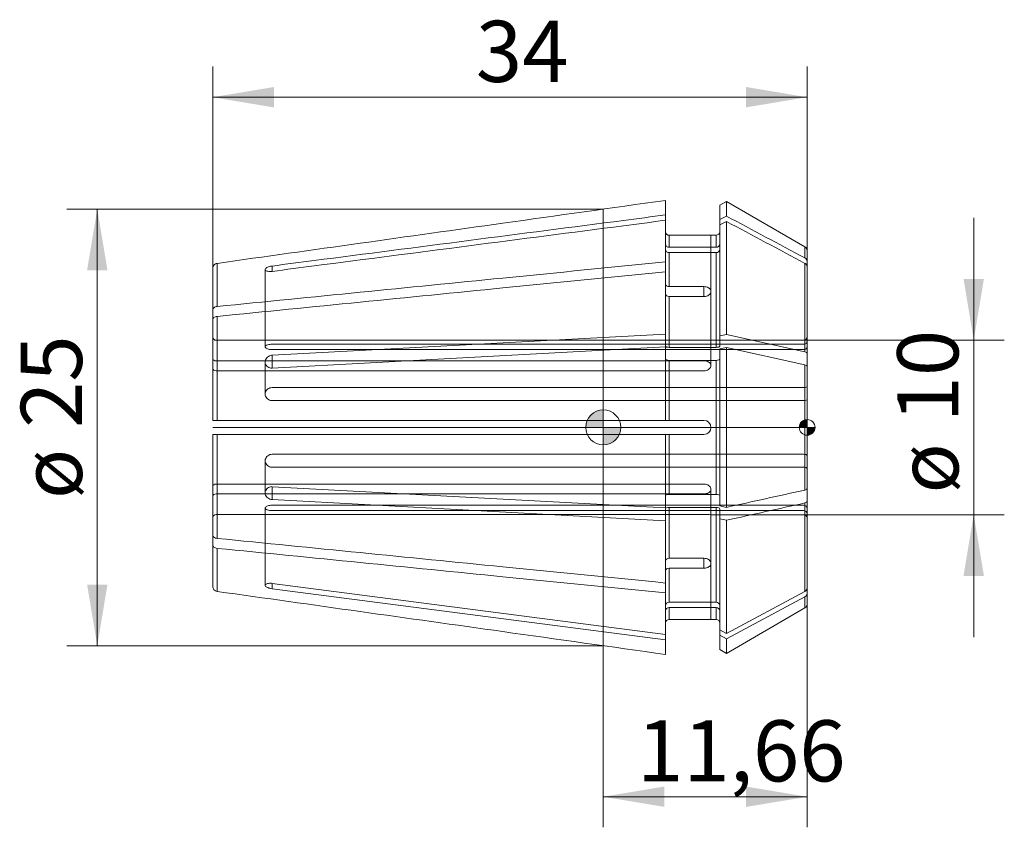
# Model space of a CAD drawing. Units: millimetres. Extents: x -33.4 to 22.9, y -22.9 to 23.3.
import ezdxf
from ezdxf.enums import TextEntityAlignment as Align
from ezdxf.lldxf.tags import DXFTag

# ---------------------------------------------------------------- set-up
doc = ezdxf.new("R2010")
doc.units = ezdxf.units.MM
for name, color, linetype, lineweight in [('SK1', 4, 'Continuous', 18), ('SK2', 7, 'Continuous', 15), ('SK3', 1, 'HIDDEN2', 15), ('SK4', 2, 'Continuous', 13)]:
    doc.layers.add(name, color=color, linetype=linetype, lineweight=lineweight)
doc.styles.add('SEACAD_Solid_Edge_ISO', font='seiso.ttf')
tags = doc.linetypes.add('HIDDEN2', pattern=[4.7625, 3.175, -1.5875]).pattern_tags.tags
tags[6:7] = [DXFTag(74, 4), DXFTag(75, 0), DXFTag(340, '0'), DXFTag(46, 0.0), DXFTag(50, 0.0), DXFTag(44, 0.0), DXFTag(45, 0.0)]
tags[4:5] = [DXFTag(74, 4), DXFTag(75, 0), DXFTag(340, '0'), DXFTag(46, 0.0), DXFTag(50, 0.0), DXFTag(44, 0.0), DXFTag(45, 0.0)]
doc.dimstyles.new('DIN', dxfattribs={"dimtxt": 3.5, "dimasz": 3.5, "dimexe": 1.75, "dimexo": 0, "dimgap": 1.75, "dimtad": 1, "dimtxsty": 'SEACAD_Solid_Edge_ISO', "dimblk1": '_SE_FILLED', "dimblk2": '_SE_FILLED', "dimsah": 1, "dimcen": 1.75, "dimadec": 3, "dimazin": 0, "dimtfac": 1, "dimtmove": 0, "dimatfit": 3, "dimfxl": 1, "dimtolj": 1, "dimarcsym": 0})

# ---------------------------------------------------------------- blocks, each defined once
blk = doc.blocks.new('Nullpunkt')
at = {"layer": 'SK2', "linetype": 'Continuous'}
h = blk.add_hatch(color=7, dxfattribs=at)
edge = h.paths.add_edge_path()
edge.add_line((-1, 0), (0, 0))
edge.add_line((0, 0), (0, 1))
edge.add_arc((0, 0), 1, 90, 180)
h = blk.add_hatch(color=7, dxfattribs=at)
edge = h.paths.add_edge_path()
edge.add_arc((0, 0), 1, 270, 360)
edge.add_line((1, 0), (0, 0))
edge.add_line((0, 0), (0, -1))
at = {"layer": 'SK1', "linetype": 'Continuous'}
for p, q in [((0, 1), (0, -1)), ((-1, 0), (1, 0))]:
    blk.add_line(p, q, dxfattribs=at)
blk.add_point((0, 0), dxfattribs=at)
blk.add_point((0, 0), dxfattribs=at)
at = {"layer": 'SK2', "color": 7, "linetype": 'Continuous'}
blk.add_circle((0, 0), 1, dxfattribs=at)
blk = doc.blocks.new('Einfügepunkt')
at = {"layer": 'SK2', "linetype": 'Continuous'}
h = blk.add_hatch(color=7, dxfattribs=at)
edge = h.paths.add_edge_path()
edge.add_line((-0.45, 0), (0, 0))
edge.add_line((0, 0), (0, 0.45))
edge.add_arc((0, 0), 0.45, 90, 180)
h = blk.add_hatch(color=7, dxfattribs=at)
edge = h.paths.add_edge_path()
edge.add_arc((0, 0), 0.45, 270, 360)
edge.add_line((0.45, 0), (0, 0))
edge.add_line((0, 0), (0, -0.45))
at = {"layer": 'SK1', "linetype": 'Continuous'}
for p, q in [((-0.45, 0), (0.45, 0)), ((0, 0.45), (0, -0.45))]:
    blk.add_line(p, q, dxfattribs=at)
at = {"layer": 'SK2', "color": 7, "linetype": 'Continuous'}
blk.add_circle((0, 0), 0.45, dxfattribs=at)
blk.add_point((0, 0), dxfattribs=at)
blk.add_point((0, 0), dxfattribs=at)
blk = doc.blocks.new('DMBLK21')
at = {"layer": 'SK2', "linetype": 'Continuous'}
for points in [[(21.771, 8.5), (20.604, 8.5), (21.187, 5)], [(21.771, -8.5), (21.187, -5), (20.604, -8.5)]]:
    blk.add_hatch(color=136, dxfattribs=at).paths.add_polyline_path(points)
at = {"layer": 'SK2', "color": 136, "linetype": 'Continuous'}
for p, q in [((21.187, 12), (21.187, -12)), ((11.46, 5), (22.937, 5)), ((11.46, -5), (22.937, -5))]:
    blk.add_line(p, q, dxfattribs=at)
at = {"layer": 'SK2', "color": 136, "linetype": 'Continuous', "style": 'SEACAD_Solid_Edge_ISO'}
for s, p in [('10', (16.812, 0.286)), ('ø', (16.812, -3.786))]:
    blk.add_text(s, height=3.5, rotation=90, dxfattribs=at).set_placement(p, align=Align.TOP_LEFT)
blk = doc.blocks.new('_SE_FILLED')
at = {"color": 0}
blk.add_line((0, 0), (-1, 0), dxfattribs=at)
blk.add_solid([(0, 0), (-1, -0.1665), (-1, 0.1665), (0, 0)], dxfattribs=at)
blk = doc.blocks.new('DMBLK22')
at = {"layer": 'SK2', "linetype": 'Continuous'}
for points in [[(3.5, -21.72), (3.5, -20.553), (0, -21.136)], [(8.16, -21.72), (11.66, -21.136), (8.16, -20.553)]]:
    blk.add_hatch(color=136, dxfattribs=at).paths.add_polyline_path(points)
at = {"layer": 'SK2', "color": 136, "linetype": 'Continuous'}
for p, q in [((11.66, -9.188), (11.66, -22.886)), ((0, -12.493), (0, -22.886)), ((0, -21.136), (11.66, -21.136))]:
    blk.add_line(p, q, dxfattribs=at)
at = {"layer": 'SK2', "color": 136, "linetype": 'Continuous', "style": 'SEACAD_Solid_Edge_ISO'}
blk.add_text('11,66', height=3.5, dxfattribs=at).set_placement((1.932, -16.761), align=Align.TOP_LEFT)
blk = doc.blocks.new('DMBLK23')
at = {"layer": 'SK2', "linetype": 'Continuous'}
for points in [[(-29.526, 8.993), (-28.359, 8.993), (-28.942, 12.493)], [(-29.526, -8.993), (-28.942, -12.493), (-28.359, -8.993)]]:
    blk.add_hatch(color=136, dxfattribs=at).paths.add_polyline_path(points)
at = {"layer": 'SK2', "color": 136, "linetype": 'Continuous'}
for p, q in [((0, 12.493), (-30.692, 12.493)), ((-28.942, 12.493), (-28.942, -12.493)), ((0, -12.493), (-30.692, -12.493))]:
    blk.add_line(p, q, dxfattribs=at)
at = {"layer": 'SK2', "color": 136, "linetype": 'Continuous', "style": 'SEACAD_Solid_Edge_ISO'}
for s, p in [('25', (-33.317, -0.032)), ('ø', (-33.317, -4.105))]:
    blk.add_text(s, height=3.5, rotation=90, dxfattribs=at).set_placement(p, align=Align.TOP_LEFT)
blk = doc.blocks.new('DMBLK24')
at = {"layer": 'SK2', "linetype": 'Continuous'}
for points in [[(-18.84, 19.479), (-22.34, 18.895), (-18.84, 18.312)], [(8.16, 19.479), (8.16, 18.312), (11.66, 18.895)]]:
    blk.add_hatch(color=136, dxfattribs=at).paths.add_polyline_path(points)
at = {"layer": 'SK2', "color": 136, "linetype": 'Continuous'}
for p, q in [((-22.34, 9.09), (-22.34, 20.645)), ((11.66, 9.807), (11.66, 20.645)), ((-22.34, 18.895), (11.66, 18.895))]:
    blk.add_line(p, q, dxfattribs=at)
at = {"layer": 'SK2', "color": 136, "linetype": 'Continuous', "style": 'SEACAD_Solid_Edge_ISO'}
blk.add_text('34', height=3.5, dxfattribs=at).set_placement((-7.289, 23.27), align=Align.TOP_LEFT)

msp = doc.modelspace()

# ---------------------------------------------------------------- linework, layer by layer
at = {"layer": 'SK1', "linetype": 'Continuous'}
for p, q in [((3.56, 12.158), (3.56, 12.994)), ((0, 12.493), (0, -12.493)), ((7.039, 12.931), (6.66, 12.712)), ((6.66, 11.892), (6.66, 12.712)), ((7.039, 12.931), (7.039, 12.094)), ((11.535, 10.335), (7.039, 12.931)), ((3.56, 11.852), (3.56, 12.158)), ((3.56, 9.471), (3.56, 11.852)), ((6.66, 11.892), (7.039, 12.094)), ((6.66, 11.892), (6.66, 11.585)), ((6.66, 11.585), (7.039, 11.788)), ((6.66, 5.232), (6.66, 11.585)), ((7.039, 5.316), (7.039, 11.788)), ((3.76, 10.309), (3.76, 10.993)), ((3.76, 10.993), (5.76, 10.993)), ((6.46, 11), (6.16, 11)), ((6.46, 10.309), (6.46, 11)), ((6.46, 10.309), (3.76, 10.309)), ((11.535, 9.695), (11.535, 10.335)), ((6.46, 10.003), (3.76, 10.003)), ((3.76, 8.056), (3.76, 10.003)), ((6.46, 4.576), (6.46, 10.003)), ((11.66, 9.494), (11.66, 10.119)), ((-22.34, 6.711), (-22.34, 9.09)), ((-22.082, 6.921), (-22.082, 9.388)), ((-18.94, 9.235), (-18.94, 8.928)), ((3.56, 9.471), (3.56, 8.905)), ((11.535, 4.322), (11.535, 9.388)), ((11.66, 9.494), (11.66, 9.188)), ((11.66, 4.239), (11.66, 9.188)), ((3.56, 5.342), (3.56, 8.905)), ((3.76, 8.056), (5.76, 8.056)), ((5.76, 7.49), (5.76, 8.056)), ((3.76, 4.576), (3.76, 7.49)), ((3.76, 7.49), (5.76, 7.49)), ((-22.34, 6.145), (-22.34, 6.711)), ((-22.082, 0.4), (-22.082, 6.355)), ((-22.34, 0.4), (-22.34, 6.145)), ((3.56, 5.342), (-18.94, 4.131)), ((3.56, 4.653), (3.56, 5.342)), ((6.66, 5.232), (7.039, 5.316)), ((6.66, 5.232), (6.66, 4.653)), ((7.039, 5.316), (11.535, 4.322)), ((3.56, 4.603), (-18.94, 3.392)), ((3.56, 0.4), (3.56, 4.603)), ((6.46, 4.576), (3.76, 4.576)), ((6.66, 4.493), (7.039, 4.577)), ((7.039, 4.577), (11.535, 3.583)), ((7.039, -4.577), (7.039, 4.577)), ((-18.94, 4.131), (-18.94, 3.392)), ((6.66, -4.493), (6.66, 4.493)), ((11.66, 4.239), (11.66, 3.5)), ((6.46, 3.837), (3.76, 3.837)), ((3.76, 0.4), (3.76, 3.837)), ((6.46, -3.837), (6.46, 3.837)), ((11.535, -3.583), (11.535, 3.583)), ((11.66, -3.5), (11.66, 3.5)), ((-22.34, 0.4), (-22.082, 0.4)), ((-22.082, 0.4), (3.56, 0.4)), ((3.56, 0.4), (3.76, 0.4)), ((3.76, 0.4), (5.76, 0.4)), ((-22.34, -6.145), (-22.34, -0.4)), ((-22.34, -0.4), (-22.082, -0.4)), ((-22.082, -6.355), (-22.082, -0.4)), ((-22.082, -0.4), (3.56, -0.4)), ((3.56, -4.603), (3.56, -0.4)), ((3.56, -0.4), (3.76, -0.4)), ((3.76, -3.837), (3.76, -0.4)), ((3.76, -0.4), (5.76, -0.4)), ((3.56, -4.603), (-18.94, -3.392)), ((-18.94, -3.392), (-18.94, -4.131)), ((6.46, -3.837), (3.76, -3.837)), ((11.66, -4.239), (11.66, -3.5)), ((3.56, -5.342), (-18.94, -4.131)), ((6.66, -4.493), (7.039, -4.577)), ((11.535, -9.388), (11.535, -4.322)), ((11.66, -9.188), (11.66, -4.239)), ((3.56, -4.653), (3.56, -5.342)), ((3.76, -7.49), (3.76, -4.576)), ((6.46, -4.576), (3.76, -4.576)), ((6.46, -10.003), (6.46, -4.576)), ((6.66, -5.232), (6.66, -4.653)), ((3.56, -8.905), (3.56, -5.342)), ((6.66, -5.232), (7.039, -5.316)), ((6.66, -11.585), (6.66, -5.232)), ((7.039, -11.788), (7.039, -5.316)), ((-22.34, -6.145), (-22.34, -6.711)), ((-22.34, -9.09), (-22.34, -6.711)), ((-22.082, -9.388), (-22.082, -6.921)), ((3.76, -7.49), (5.76, -7.49)), ((5.76, -8.056), (5.76, -7.49)), ((3.76, -8.056), (5.76, -8.056)), ((3.76, -10.003), (3.76, -8.056)), ((3.56, -11.852), (-18.94, -8.928)), ((-18.94, -8.928), (-18.94, -9.235)), ((3.56, -9.471), (3.56, -8.905)), ((3.56, -12.158), (-18.94, -9.235)), ((3.56, -11.852), (3.56, -9.471)), ((7.039, -11.788), (11.535, -9.388)), ((11.66, -9.494), (11.66, -9.188)), ((11.66, -10.119), (11.66, -9.494)), ((6.46, -10.003), (3.76, -10.003)), ((7.039, -12.094), (11.535, -9.695)), ((11.535, -10.335), (11.535, -9.695)), ((3.76, -10.993), (3.76, -10.309)), ((6.46, -10.309), (3.76, -10.309)), ((6.46, -11), (6.46, -10.309)), ((7.039, -12.931), (11.535, -10.335)), ((3.76, -10.993), (5.76, -10.993)), ((6.16, -11), (6.46, -11)), ((6.66, -11.892), (6.66, -11.585)), ((6.66, -11.585), (7.039, -11.788)), ((3.56, -11.852), (3.56, -12.158)), ((3.56, -12.994), (3.56, -12.158)), ((6.66, -11.892), (7.039, -12.094)), ((6.66, -12.712), (6.66, -11.892)), ((7.039, -12.931), (7.039, -12.094)), ((6.66, -12.712), (7.039, -12.931))]:
    msp.add_line(p, q, dxfattribs=at)
for centre, radius, start, end in [((5.76, 21.998), 11.005, 270.0005, 272.0834), ((6.46, 11.2), 0.2, 270, 0), ((3.753, 10.502), 0.193, 182.3321, 272.1624), ((3.753, 10.196), 0.193, 182.3321, 272.1624), ((6.467, 10.502), 0.193, 267.8386, 357.667), ((6.467, 10.196), 0.193, 267.8386, 357.667), ((11.41, 10.119), 0.25, 0, 60), ((11.431, 9.491), 0.229, 0.9008, 63.0639), ((11.431, 9.185), 0.229, 0.9008, 63.0639), ((5.76, 0), 0.4, 270, 90), ((11.429, -9.183), 0.231, 297.3654, 358.6698), ((11.429, -9.489), 0.231, 297.3654, 358.6698), ((3.753, -10.196), 0.193, 87.8396, 177.6659), ((6.467, -10.196), 0.193, 2.334, 92.1605), ((11.41, -10.119), 0.25, 300, 360), ((3.753, -10.502), 0.193, 87.8396, 177.6659), ((6.467, -10.502), 0.193, 2.334, 92.1605), ((5.76, -21.998), 11.005, 87.9166, 89.9995), ((6.46, -11.2), 0.2, 0, 90)]:
    msp.add_arc(centre, radius, start, end, dxfattribs=at)
for points, knots in [([(-22.082, 9.388), (-16.637, 10.154), (-11.191, 10.92), (-5.746, 11.685), (-2.644, 12.121), (0.458, 12.558), (3.56, 12.994)], [0, 0, 0, 0, 0.637073, 0.637073, 0.637073, 1, 1, 1, 1]), ([(3.56, 12.158), (2.758, 12.054), (1.956, 11.95), (1.155, 11.845), (-4.742, 11.079), (-10.639, 10.313), (-16.536, 9.547), (-17.338, 9.443), (-18.139, 9.339), (-18.94, 9.235)], [0, 0, 0, 0, 0.106904, 0.106904, 0.106904, 0.893167, 0.893167, 0.893167, 1, 1, 1, 1]), ([(3.56, 11.852), (2.758, 11.748), (1.956, 11.643), (1.155, 11.539), (-4.742, 10.773), (-10.639, 10.007), (-16.536, 9.241), (-17.338, 9.137), (-18.139, 9.033), (-18.94, 8.928)], [0, 0, 0, 0, 0.106904, 0.106904, 0.106904, 0.893167, 0.893167, 0.893167, 1, 1, 1, 1]), ([(3.56, 11.193), (3.56, 11.141), (3.581, 11.089), (3.656, 11.014), (3.707, 10.993), (3.76, 10.993)], [0, 0, 0, 0, 0.5, 0.5, 1, 1, 1, 1]), ([(-22.34, 9.09), (-22.34, 9.162), (-22.313, 9.233), (-22.22, 9.341), (-22.153, 9.378), (-22.082, 9.388)], [0, 0, 0, 0, 0.5, 0.5, 1, 1, 1, 1]), ([(-22.082, 6.921), (-16.637, 7.463), (-11.191, 8.004), (-5.746, 8.546), (-2.644, 8.854), (0.458, 9.162), (3.56, 9.471)], [0, 0, 0, 0, 0.637073, 0.637073, 0.637073, 1, 1, 1, 1]), ([(-18.94, 8.928), (-18.985, 8.923), (-19.031, 8.92), (-19.073, 8.921), (-19.115, 8.921), (-19.156, 8.926), (-19.191, 8.933), (-19.226, 8.94), (-19.257, 8.95), (-19.28, 8.962), (-19.304, 8.975), (-19.321, 8.989), (-19.331, 9.005), (-19.337, 9.015), (-19.34, 9.026), (-19.34, 9.037), (-19.34, 9.054), (-19.332, 9.072), (-19.318, 9.09), (-19.303, 9.107), (-19.281, 9.125), (-19.253, 9.141), (-19.225, 9.157), (-19.191, 9.172), (-19.154, 9.185), (-19.116, 9.198), (-19.074, 9.21), (-19.03, 9.219), (-19.001, 9.225), (-18.97, 9.231), (-18.94, 9.235)], [0, 0, 0, 0, 0.10848, 0.10848, 0.10848, 0.217005, 0.217005, 0.217005, 0.324875, 0.324875, 0.324875, 0.432, 0.432, 0.432, 0.50003, 0.50003, 0.50003, 0.606646, 0.606646, 0.606646, 0.713252, 0.713252, 0.713252, 0.820024, 0.820024, 0.820024, 0.927306, 0.927306, 0.927306, 1, 1, 1, 1]), ([(-22.082, 6.355), (-16.637, 6.897), (-11.191, 7.438), (-5.746, 7.98), (-2.644, 8.288), (0.458, 8.597), (3.56, 8.905)], [0, 0, 0, 0, 0.637073, 0.637073, 0.637073, 1, 1, 1, 1]), ([(3.56, 8.197), (3.56, 8.16), (3.581, 8.124), (3.656, 8.071), (3.707, 8.056), (3.76, 8.056)], [0, 0, 0, 0, 0.5, 0.5, 1, 1, 1, 1]), ([(5.76, 8.056), (5.805, 8.056), (5.85, 8.051), (5.892, 8.041), (5.935, 8.03), (5.975, 8.015), (6.01, 7.996), (6.045, 7.977), (6.075, 7.953), (6.099, 7.927), (6.123, 7.9), (6.14, 7.871), (6.15, 7.84), (6.157, 7.82), (6.16, 7.799), (6.16, 7.778), (6.16, 7.747), (6.152, 7.714), (6.137, 7.684), (6.123, 7.654), (6.1, 7.625), (6.072, 7.6), (6.044, 7.574), (6.01, 7.552), (5.972, 7.535), (5.934, 7.517), (5.892, 7.505), (5.848, 7.497), (5.819, 7.493), (5.789, 7.49), (5.76, 7.49)], [0, 0, 0, 0, 0.107422, 0.107422, 0.107422, 0.214841, 0.214841, 0.214841, 0.322305, 0.322305, 0.322305, 0.4298, 0.4298, 0.4298, 0.5, 0.5, 0.5, 0.607422, 0.607422, 0.607422, 0.714841, 0.714841, 0.714841, 0.822305, 0.822305, 0.822305, 0.9298, 0.9298, 0.9298, 1, 1, 1, 1]), ([(3.56, 7.632), (3.56, 7.595), (3.581, 7.558), (3.656, 7.505), (3.707, 7.49), (3.76, 7.49)], [0, 0, 0, 0, 0.5, 0.5, 1, 1, 1, 1]), ([(-22.34, 6.711), (-22.34, 6.761), (-22.313, 6.812), (-22.22, 6.888), (-22.153, 6.914), (-22.082, 6.921)], [0, 0, 0, 0, 0.5, 0.5, 1, 1, 1, 1]), ([(-22.34, 6.145), (-22.34, 6.196), (-22.313, 6.246), (-22.22, 6.322), (-22.153, 6.348), (-22.082, 6.355)], [0, 0, 0, 0, 0.5, 0.5, 1, 1, 1, 1]), ([(3.76, 4.576), (3.707, 4.576), (3.655, 4.585), (3.582, 4.613), (3.56, 4.633), (3.56, 4.653)], [0, 0, 0, 0, 0.5, 0.5, 1, 1, 1, 1]), ([(6.66, 4.653), (6.66, 4.633), (6.639, 4.613), (6.564, 4.584), (6.513, 4.576), (6.46, 4.576)], [0, 0, 0, 0, 0.5, 0.5, 1, 1, 1, 1]), ([(-18.94, 3.392), (-18.985, 3.39), (-19.031, 3.395), (-19.073, 3.406), (-19.115, 3.418), (-19.156, 3.437), (-19.191, 3.462), (-19.226, 3.486), (-19.257, 3.517), (-19.28, 3.552), (-19.304, 3.586), (-19.321, 3.625), (-19.331, 3.665), (-19.337, 3.69), (-19.34, 3.717), (-19.34, 3.743), (-19.34, 3.784), (-19.332, 3.827), (-19.318, 3.866), (-19.303, 3.905), (-19.281, 3.943), (-19.253, 3.977), (-19.225, 4.01), (-19.191, 4.04), (-19.154, 4.063), (-19.116, 4.087), (-19.074, 4.105), (-19.03, 4.117), (-19.001, 4.125), (-18.97, 4.13), (-18.94, 4.131)], [0, 0, 0, 0, 0.10848, 0.10848, 0.10848, 0.217005, 0.217005, 0.217005, 0.324875, 0.324875, 0.324875, 0.432, 0.432, 0.432, 0.50003, 0.50003, 0.50003, 0.606646, 0.606646, 0.606646, 0.713252, 0.713252, 0.713252, 0.820024, 0.820024, 0.820024, 0.927306, 0.927306, 0.927306, 1, 1, 1, 1]), ([(3.76, 3.837), (3.707, 3.837), (3.655, 3.845), (3.582, 3.874), (3.56, 3.894), (3.56, 3.914)], [0, 0, 0, 0, 0.5, 0.5, 1, 1, 1, 1]), ([(6.66, 3.914), (6.66, 3.894), (6.639, 3.874), (6.564, 3.845), (6.513, 3.837), (6.46, 3.837)], [0, 0, 0, 0, 0.5, 0.5, 1, 1, 1, 1]), ([(-18.94, -4.131), (-18.985, -4.129), (-19.031, -4.119), (-19.073, -4.103), (-19.115, -4.087), (-19.156, -4.065), (-19.191, -4.037), (-19.226, -4.009), (-19.257, -3.976), (-19.28, -3.94), (-19.304, -3.904), (-19.321, -3.863), (-19.331, -3.823), (-19.337, -3.797), (-19.34, -3.77), (-19.34, -3.743), (-19.34, -3.702), (-19.332, -3.661), (-19.318, -3.622), (-19.303, -3.584), (-19.281, -3.548), (-19.253, -3.517), (-19.225, -3.486), (-19.191, -3.459), (-19.154, -3.439), (-19.116, -3.418), (-19.074, -3.404), (-19.03, -3.397), (-19.001, -3.392), (-18.97, -3.39), (-18.94, -3.392)], [0, 0, 0, 0, 0.10848, 0.10848, 0.10848, 0.217005, 0.217005, 0.217005, 0.324875, 0.324875, 0.324875, 0.432, 0.432, 0.432, 0.50003, 0.50003, 0.50003, 0.606646, 0.606646, 0.606646, 0.713252, 0.713252, 0.713252, 0.820024, 0.820024, 0.820024, 0.927306, 0.927306, 0.927306, 1, 1, 1, 1]), ([(3.76, -3.837), (3.708, -3.837), (3.656, -3.845), (3.581, -3.874), (3.56, -3.894), (3.56, -3.914)], [0, 0, 0, 0, 0.5, 0.5, 1, 1, 1, 1]), ([(6.66, -3.914), (6.66, -3.894), (6.638, -3.874), (6.564, -3.845), (6.512, -3.837), (6.46, -3.837)], [0, 0, 0, 0, 0.5, 0.5, 1, 1, 1, 1]), ([(11.535, -3.583), (11.573, -3.574), (11.605, -3.562), (11.648, -3.533), (11.66, -3.517), (11.66, -3.5)], [0, 0, 0, 0, 0.5, 0.5, 1, 1, 1, 1]), ([(11.535, -4.322), (11.573, -4.313), (11.605, -4.301), (11.648, -4.272), (11.66, -4.256), (11.66, -4.239)], [0, 0, 0, 0, 0.5, 0.5, 1, 1, 1, 1]), ([(3.76, -4.576), (3.708, -4.576), (3.656, -4.584), (3.581, -4.613), (3.56, -4.633), (3.56, -4.653)], [0, 0, 0, 0, 0.5, 0.5, 1, 1, 1, 1]), ([(6.66, -4.653), (6.66, -4.633), (6.638, -4.613), (6.564, -4.585), (6.512, -4.576), (6.46, -4.576)], [0, 0, 0, 0, 0.5, 0.5, 1, 1, 1, 1]), ([(-22.34, -6.145), (-22.34, -6.196), (-22.313, -6.246), (-22.22, -6.322), (-22.153, -6.348), (-22.082, -6.355)], [0, 0, 0, 0, 0.5, 0.5, 1, 1, 1, 1]), ([(-22.34, -6.711), (-22.34, -6.761), (-22.313, -6.812), (-22.22, -6.888), (-22.153, -6.914), (-22.082, -6.921)], [0, 0, 0, 0, 0.5, 0.5, 1, 1, 1, 1]), ([(-22.082, -6.355), (-16.637, -6.897), (-11.191, -7.438), (-5.746, -7.98), (-2.644, -8.288), (0.458, -8.597), (3.56, -8.905)], [0, 0, 0, 0, 0.637073, 0.637073, 0.637073, 1, 1, 1, 1]), ([(-22.082, -6.921), (-16.637, -7.463), (-11.191, -8.004), (-5.746, -8.546), (-2.644, -8.854), (0.458, -9.162), (3.56, -9.471)], [0, 0, 0, 0, 0.637073, 0.637073, 0.637073, 1, 1, 1, 1]), ([(3.56, -7.632), (3.56, -7.595), (3.581, -7.558), (3.656, -7.505), (3.707, -7.49), (3.76, -7.49)], [0, 0, 0, 0, 0.5, 0.5, 1, 1, 1, 1]), ([(5.76, -7.49), (5.805, -7.49), (5.85, -7.496), (5.892, -7.507), (5.935, -7.518), (5.975, -7.534), (6.01, -7.554), (6.045, -7.574), (6.075, -7.599), (6.099, -7.627), (6.123, -7.654), (6.14, -7.685), (6.15, -7.716), (6.157, -7.736), (6.16, -7.757), (6.16, -7.778), (6.16, -7.81), (6.152, -7.842), (6.137, -7.871), (6.123, -7.901), (6.1, -7.929), (6.072, -7.953), (6.044, -7.977), (6.01, -7.998), (5.972, -8.014), (5.934, -8.031), (5.892, -8.042), (5.848, -8.049), (5.819, -8.054), (5.789, -8.056), (5.76, -8.056)], [0, 0, 0, 0, 0.107422, 0.107422, 0.107422, 0.214841, 0.214841, 0.214841, 0.322305, 0.322305, 0.322305, 0.4298, 0.4298, 0.4298, 0.5, 0.5, 0.5, 0.607422, 0.607422, 0.607422, 0.714841, 0.714841, 0.714841, 0.822305, 0.822305, 0.822305, 0.9298, 0.9298, 0.9298, 1, 1, 1, 1]), ([(3.56, -8.197), (3.56, -8.16), (3.581, -8.124), (3.656, -8.071), (3.707, -8.056), (3.76, -8.056)], [0, 0, 0, 0, 0.5, 0.5, 1, 1, 1, 1]), ([(-18.94, -9.235), (-18.985, -9.229), (-19.031, -9.22), (-19.073, -9.209), (-19.115, -9.199), (-19.156, -9.186), (-19.191, -9.171), (-19.226, -9.156), (-19.257, -9.14), (-19.28, -9.123), (-19.304, -9.106), (-19.321, -9.088), (-19.331, -9.071), (-19.337, -9.059), (-19.34, -9.048), (-19.34, -9.037), (-19.34, -9.02), (-19.332, -9.003), (-19.318, -8.989), (-19.303, -8.974), (-19.281, -8.961), (-19.253, -8.95), (-19.225, -8.94), (-19.191, -8.931), (-19.154, -8.926), (-19.116, -8.921), (-19.074, -8.92), (-19.03, -8.921), (-19.001, -8.922), (-18.97, -8.924), (-18.94, -8.928)], [0, 0, 0, 0, 0.10848, 0.10848, 0.10848, 0.217005, 0.217005, 0.217005, 0.324875, 0.324875, 0.324875, 0.432, 0.432, 0.432, 0.50003, 0.50003, 0.50003, 0.606646, 0.606646, 0.606646, 0.713252, 0.713252, 0.713252, 0.820024, 0.820024, 0.820024, 0.927306, 0.927306, 0.927306, 1, 1, 1, 1]), ([(-22.34, -9.09), (-22.34, -9.162), (-22.313, -9.233), (-22.22, -9.341), (-22.153, -9.378), (-22.082, -9.388)], [0, 0, 0, 0, 0.5, 0.5, 1, 1, 1, 1]), ([(-22.082, -9.388), (-16.637, -10.154), (-11.191, -10.92), (-5.746, -11.685), (-2.644, -12.121), (0.458, -12.558), (3.56, -12.994)], [0, 0, 0, 0, 0.637073, 0.637073, 0.637073, 1, 1, 1, 1]), ([(3.56, -11.193), (3.56, -11.141), (3.581, -11.089), (3.656, -11.014), (3.707, -10.993), (3.76, -10.993)], [0, 0, 0, 0, 0.5, 0.5, 1, 1, 1, 1])]:
    msp.add_open_spline(points, degree=3, knots=knots, dxfattribs=at)
for points in [[(7.039, 12.094), (8.538, 11.294), (10.037, 10.494), (11.535, 9.695)], [(7.039, 11.788), (8.538, 10.988), (10.037, 10.188), (11.535, 9.388)], [(11.535, 4.322), (11.611, 4.305), (11.66, 4.272), (11.66, 4.239)], [(11.535, 3.583), (11.611, 3.566), (11.66, 3.533), (11.66, 3.5)], [(7.039, -4.577), (8.538, -4.245), (10.037, -3.914), (11.535, -3.583)], [(7.039, -5.316), (8.538, -4.984), (10.037, -4.653), (11.535, -4.322)]]:
    msp.add_open_spline(points, degree=3, dxfattribs=at)
at = {"layer": 'SK3'}
for p, q in [((6.16, 7.778), (6.16, 11)), ((-19.34, 9.037), (-19.34, 4.619)), ((6.16, 3.536), (6.16, 7.778)), ((5.76, 4.984), (-22.14, 4.984)), ((-18.94, 4.758), (11.46, 4.758)), ((11.46, 5), (6.16, 5)), ((-18.94, 4.452), (11.46, 4.452)), ((5.76, 3.807), (-22.14, 3.807)), ((-19.34, 3.743), (-19.34, 1.913)), ((5.76, 3.241), (-22.14, 3.241)), ((-18.94, 2.277), (11.46, 2.277)), ((-18.94, 1.538), (11.46, 1.538)), ((-18.94, -1.538), (11.46, -1.538)), ((-19.34, -1.913), (-19.34, -3.743)), ((-18.94, -2.277), (11.46, -2.277)), ((5.76, -3.241), (-22.14, -3.241)), ((5.76, -3.807), (-22.14, -3.807)), ((6.16, -7.778), (6.16, -3.536)), ((-18.94, -4.452), (11.46, -4.452)), ((5.76, -4.984), (-22.14, -4.984)), ((-19.34, -4.619), (-19.34, -9.037)), ((-18.94, -4.758), (11.46, -4.758)), ((6.16, -5), (11.46, -5)), ((6.16, -11), (6.16, -7.778))]:
    msp.add_line(p, q, dxfattribs=at)
for centre, radius, start, end in [((11.46, 5.2), 0.2, 270, 0), ((5.76, 9.996), 5.012, 270.0055, 274.5831), ((11.467, 4.951), 0.193, 267.9035, 357.7413), ((11.467, 4.644), 0.193, 267.9035, 357.7413), ((11.467, -4.644), 0.193, 2.2594, 92.0959), ((5.76, -9.996), 5.012, 85.4169, 89.9945), ((11.467, -4.951), 0.193, 2.2594, 92.0959), ((11.46, -5.2), 0.2, 0, 90)]:
    msp.add_arc(centre, radius, start, end, dxfattribs=at)
for points, knots in [([(-22.34, 5.185), (-22.34, 5.132), (-22.319, 5.08), (-22.244, 5.005), (-22.193, 4.984), (-22.14, 4.984)], [0, 0, 0, 0, 0.5, 0.5, 1, 1, 1, 1]), ([(-18.94, 4.758), (-18.985, 4.758), (-19.03, 4.755), (-19.072, 4.751), (-19.114, 4.746), (-19.155, 4.739), (-19.189, 4.73), (-19.224, 4.721), (-19.255, 4.71), (-19.279, 4.697), (-19.303, 4.684), (-19.32, 4.668), (-19.33, 4.652), (-19.337, 4.642), (-19.34, 4.631), (-19.34, 4.619), (-19.34, 4.602), (-19.332, 4.584), (-19.318, 4.567), (-19.303, 4.55), (-19.281, 4.533), (-19.253, 4.518), (-19.225, 4.503), (-19.19, 4.49), (-19.153, 4.479), (-19.115, 4.469), (-19.072, 4.461), (-19.028, 4.456), (-18.999, 4.453), (-18.97, 4.452), (-18.94, 4.452)], [0, 0, 0, 0, 0.107236, 0.107236, 0.107236, 0.214457, 0.214457, 0.214457, 0.321897, 0.321897, 0.321897, 0.429488, 0.429488, 0.429488, 0.499999, 0.499999, 0.499999, 0.607236, 0.607236, 0.607236, 0.714458, 0.714458, 0.714458, 0.821898, 0.821898, 0.821898, 0.92949, 0.92949, 0.92949, 1, 1, 1, 1]), ([(-22.34, 3.949), (-22.34, 3.912), (-22.319, 3.875), (-22.244, 3.822), (-22.193, 3.807), (-22.14, 3.807)], [0, 0, 0, 0, 0.5, 0.5, 1, 1, 1, 1]), ([(-22.34, 3.383), (-22.34, 3.346), (-22.319, 3.31), (-22.244, 3.257), (-22.193, 3.241), (-22.14, 3.241)], [0, 0, 0, 0, 0.5, 0.5, 1, 1, 1, 1]), ([(5.76, 3.241), (5.805, 3.241), (5.85, 3.247), (5.892, 3.258), (5.934, 3.27), (5.975, 3.287), (6.009, 3.307), (6.044, 3.328), (6.075, 3.354), (6.099, 3.382), (6.123, 3.41), (6.14, 3.441), (6.15, 3.473), (6.157, 3.493), (6.16, 3.515), (6.16, 3.536), (6.16, 3.567), (6.152, 3.599), (6.138, 3.628), (6.123, 3.657), (6.101, 3.684), (6.073, 3.708), (6.045, 3.731), (6.01, 3.751), (5.973, 3.767), (5.935, 3.783), (5.892, 3.794), (5.848, 3.801), (5.819, 3.805), (5.79, 3.807), (5.76, 3.807)], [0, 0, 0, 0, 0.107236, 0.107236, 0.107236, 0.214457, 0.214457, 0.214457, 0.321897, 0.321897, 0.321897, 0.429488, 0.429488, 0.429488, 0.499999, 0.499999, 0.499999, 0.607236, 0.607236, 0.607236, 0.714458, 0.714458, 0.714458, 0.821898, 0.821898, 0.821898, 0.92949, 0.92949, 0.92949, 1, 1, 1, 1]), ([(-18.94, 2.277), (-18.985, 2.277), (-19.03, 2.27), (-19.072, 2.257), (-19.114, 2.244), (-19.155, 2.224), (-19.189, 2.199), (-19.224, 2.173), (-19.255, 2.143), (-19.279, 2.108), (-19.303, 2.074), (-19.32, 2.035), (-19.33, 1.995), (-19.337, 1.968), (-19.34, 1.941), (-19.34, 1.913), (-19.34, 1.872), (-19.332, 1.83), (-19.318, 1.791), (-19.303, 1.751), (-19.281, 1.714), (-19.253, 1.681), (-19.225, 1.648), (-19.19, 1.619), (-19.153, 1.596), (-19.115, 1.573), (-19.072, 1.557), (-19.028, 1.547), (-18.999, 1.541), (-18.97, 1.538), (-18.94, 1.538)], [0, 0, 0, 0, 0.107236, 0.107236, 0.107236, 0.214457, 0.214457, 0.214457, 0.321897, 0.321897, 0.321897, 0.429488, 0.429488, 0.429488, 0.499999, 0.499999, 0.499999, 0.607236, 0.607236, 0.607236, 0.714458, 0.714458, 0.714458, 0.821898, 0.821898, 0.821898, 0.92949, 0.92949, 0.92949, 1, 1, 1, 1]), ([(11.66, 2.354), (11.66, 2.334), (11.639, 2.314), (11.564, 2.285), (11.513, 2.277), (11.46, 2.277)], [0, 0, 0, 0, 0.5, 0.5, 1, 1, 1, 1]), ([(11.66, 1.615), (11.66, 1.595), (11.639, 1.575), (11.564, 1.546), (11.513, 1.538), (11.46, 1.538)], [0, 0, 0, 0, 0.5, 0.5, 1, 1, 1, 1]), ([(-18.94, -1.538), (-18.985, -1.538), (-19.03, -1.545), (-19.072, -1.559), (-19.114, -1.573), (-19.155, -1.594), (-19.189, -1.621), (-19.224, -1.647), (-19.255, -1.68), (-19.279, -1.715), (-19.303, -1.751), (-19.32, -1.791), (-19.33, -1.832), (-19.337, -1.858), (-19.34, -1.886), (-19.34, -1.913), (-19.34, -1.955), (-19.332, -1.996), (-19.318, -2.035), (-19.303, -2.073), (-19.281, -2.11), (-19.253, -2.141), (-19.225, -2.173), (-19.19, -2.201), (-19.153, -2.222), (-19.115, -2.243), (-19.072, -2.259), (-19.028, -2.268), (-18.999, -2.274), (-18.97, -2.277), (-18.94, -2.277)], [0, 0, 0, 0, 0.107236, 0.107236, 0.107236, 0.214457, 0.214457, 0.214457, 0.321897, 0.321897, 0.321897, 0.429488, 0.429488, 0.429488, 0.499999, 0.499999, 0.499999, 0.607236, 0.607236, 0.607236, 0.714458, 0.714458, 0.714458, 0.821898, 0.821898, 0.821898, 0.92949, 0.92949, 0.92949, 1, 1, 1, 1]), ([(11.66, -1.615), (11.66, -1.595), (11.639, -1.574), (11.564, -1.546), (11.512, -1.538), (11.46, -1.538)], [0, 0, 0, 0, 0.5, 0.5, 1, 1, 1, 1]), ([(11.66, -2.354), (11.66, -2.334), (11.639, -2.314), (11.564, -2.285), (11.512, -2.277), (11.46, -2.277)], [0, 0, 0, 0, 0.5, 0.5, 1, 1, 1, 1]), ([(-22.34, -3.383), (-22.34, -3.346), (-22.319, -3.31), (-22.244, -3.257), (-22.193, -3.241), (-22.14, -3.241)], [0, 0, 0, 0, 0.5, 0.5, 1, 1, 1, 1]), ([(5.76, -3.807), (5.805, -3.807), (5.85, -3.802), (5.892, -3.792), (5.934, -3.783), (5.975, -3.768), (6.009, -3.75), (6.044, -3.731), (6.075, -3.708), (6.099, -3.683), (6.123, -3.657), (6.14, -3.628), (6.15, -3.597), (6.157, -3.577), (6.16, -3.556), (6.16, -3.536), (6.16, -3.504), (6.152, -3.471), (6.138, -3.441), (6.123, -3.41), (6.101, -3.381), (6.073, -3.355), (6.045, -3.329), (6.01, -3.306), (5.973, -3.288), (5.935, -3.27), (5.892, -3.256), (5.848, -3.249), (5.819, -3.244), (5.79, -3.241), (5.76, -3.241)], [0, 0, 0, 0, 0.107236, 0.107236, 0.107236, 0.214457, 0.214457, 0.214457, 0.321897, 0.321897, 0.321897, 0.429488, 0.429488, 0.429488, 0.499999, 0.499999, 0.499999, 0.607236, 0.607236, 0.607236, 0.714458, 0.714458, 0.714458, 0.821898, 0.821898, 0.821898, 0.92949, 0.92949, 0.92949, 1, 1, 1, 1]), ([(-22.34, -3.949), (-22.34, -3.912), (-22.319, -3.875), (-22.244, -3.822), (-22.193, -3.807), (-22.14, -3.807)], [0, 0, 0, 0, 0.5, 0.5, 1, 1, 1, 1]), ([(-18.94, -4.452), (-18.985, -4.452), (-19.03, -4.455), (-19.072, -4.462), (-19.114, -4.468), (-19.155, -4.478), (-19.189, -4.491), (-19.224, -4.503), (-19.255, -4.518), (-19.279, -4.534), (-19.303, -4.55), (-19.32, -4.567), (-19.33, -4.585), (-19.337, -4.596), (-19.34, -4.608), (-19.34, -4.619), (-19.34, -4.636), (-19.332, -4.653), (-19.318, -4.668), (-19.303, -4.683), (-19.281, -4.697), (-19.253, -4.709), (-19.225, -4.721), (-19.19, -4.731), (-19.153, -4.738), (-19.115, -4.746), (-19.072, -4.752), (-19.028, -4.755), (-18.999, -4.757), (-18.97, -4.758), (-18.94, -4.758)], [0, 0, 0, 0, 0.107236, 0.107236, 0.107236, 0.214457, 0.214457, 0.214457, 0.321897, 0.321897, 0.321897, 0.429488, 0.429488, 0.429488, 0.499999, 0.499999, 0.499999, 0.607236, 0.607236, 0.607236, 0.714458, 0.714458, 0.714458, 0.821898, 0.821898, 0.821898, 0.92949, 0.92949, 0.92949, 1, 1, 1, 1]), ([(-22.34, -5.185), (-22.34, -5.132), (-22.319, -5.08), (-22.244, -5.005), (-22.193, -4.984), (-22.14, -4.984)], [0, 0, 0, 0, 0.5, 0.5, 1, 1, 1, 1])]:
    msp.add_open_spline(points, degree=3, knots=knots, dxfattribs=at)
at = {"layer": 'SK4', "linetype": 'Continuous'}
msp.add_line((11.66, 0), (-22.34, 0), dxfattribs=at)

# ---------------------------------------------------------------- block references
at = {"layer": 'SK2', "color": 7}
for name, p in [('Nullpunkt', (0, 0)), ('Einfügepunkt', (11.66, 0))]:
    msp.add_blockref(name, p, dxfattribs=at)

# ---------------------------------------------------------------- dimensions: what is measured, and where the dimension line sits
at = {"layer": 'SK2', "color": 136, "linetype": 'Continuous'}
for base, p1, p2, picture, middle in [((11.66, 18.895), (-22.34, 6.711), (11.66, 9.807), 'DMBLK24', (-5.34, 18.895)), ((11.66, -21.136), (0, -12.493), (11.66, -9.188), 'DMBLK22', (5.83, -21.136))]:
    dim = msp.add_linear_dim(base=base, p1=p1, p2=p2, text='\\A1;<>', dimstyle='DIN', dxfattribs=at)
    dim.commit()
    dim.dimension.update_dxf_attribs({"geometry": picture, "text_midpoint": middle, "dimtype": 160})
dim = msp.add_linear_dim(base=(-28.942, 12.493), p1=(0, 12.493), p2=(0, -12.493), angle=270, text='\\A1;ø <>', dimstyle='DIN', override={"dimdec": 1, "dimtdec": 1}, dxfattribs=at)
dim.commit()
dim.dimension.update_dxf_attribs({"geometry": 'DMBLK23', "text_midpoint": (-28.942, 0), "dimtype": 161})
dim = msp.add_linear_dim(base=(21.187, 5), p1=(11.46, 5), p2=(11.46, -5), angle=270, text='\\A1;ø <>', dimstyle='DIN', dxfattribs=at)
dim.commit()
dim.dimension.update_dxf_attribs({"geometry": 'DMBLK21', "text_midpoint": (21.187, 0), "dimtype": 161})

doc.saveas('drawing.dxf')
